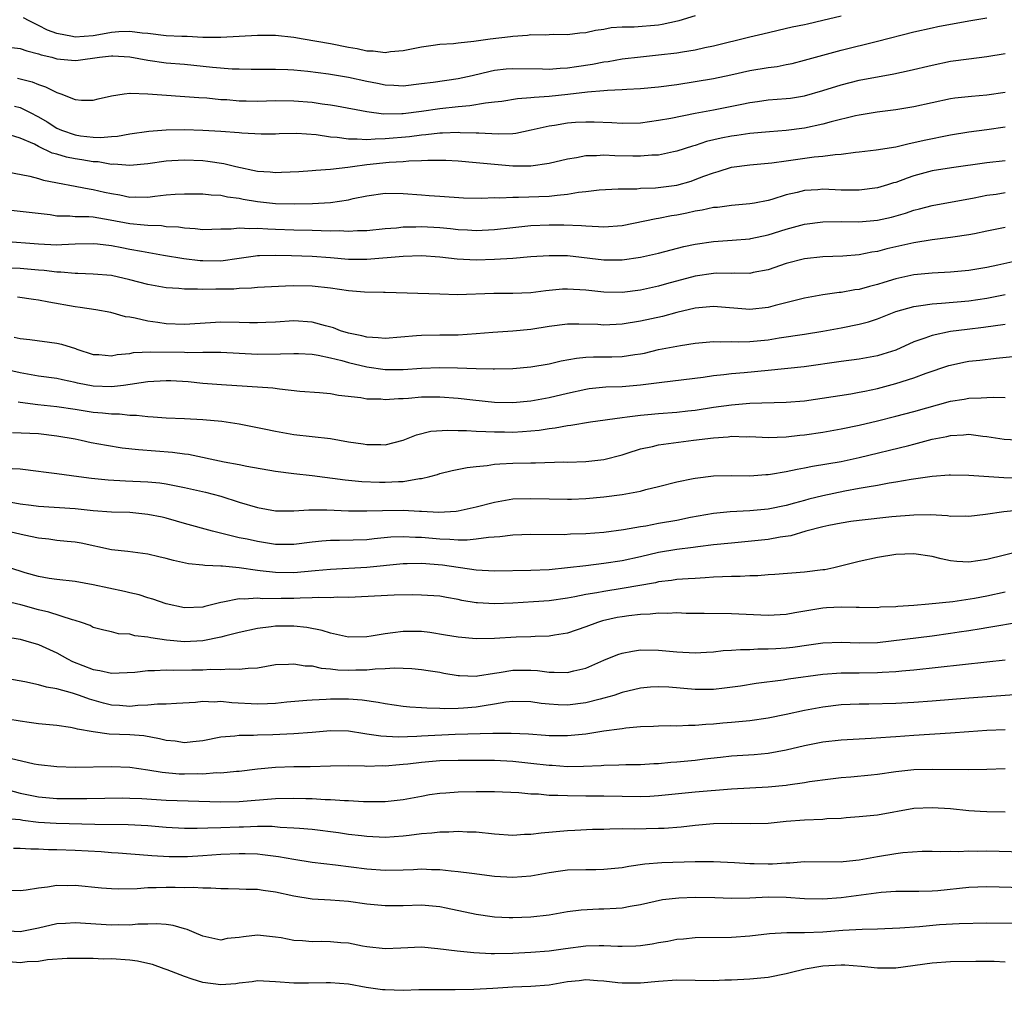
# Model space of a CAD drawing. Units: inches. Extents: x 2634000 to 2637000, y 1503000 to 1506000.
# Drawn here: x 2634203 to 2634311, y 1505461 to 1505567 of the extents above; entities that cross this region are included whole.
import ezdxf

# ---------------------------------------------------------------- set-up
doc = ezdxf.new("R2010")
doc.units = ezdxf.units.IN
doc.header["$MEASUREMENT"] = 0
doc.layers.add('LD26341503_2ft', color=111, linetype='Continuous')

msp = doc.modelspace()

# ---------------------------------------------------------------- linework, layer by layer
at = {"layer": 'LD26341503_2ft'}
for points, elevation in [([(2634202.08, 1505564.08), (2634203, 1505563.98), (2634203.7, 1505563.7), (2634205, 1505563.4), (2634205.28, 1505563.28), (2634206.44, 1505563), (2634207, 1505562.84), (2634209, 1505562.64), (2634209.33, 1505562.67), (2634211.67, 1505563), (2634213, 1505563.15), (2634213.16, 1505563.16), (2634215, 1505563.06), (2634217, 1505562.67), (2634219, 1505562.41), (2634221, 1505562.25), (2634224.08, 1505561.92), (2634226.25, 1505561.75), (2634227, 1505561.74), (2634228.31, 1505561.69), (2634231, 1505561.71), (2634232.34, 1505561.66), (2634233, 1505561.62), (2634234.53, 1505561.47), (2634236.81, 1505561.19), (2634239, 1505560.82), (2634241, 1505560.37), (2634242.16, 1505560.16), (2634243, 1505559.98), (2634243.95, 1505559.95), (2634245, 1505559.89), (2634247, 1505560.11), (2634248.28, 1505560.28), (2634251, 1505560.68), (2634252.54, 1505561), (2634254.51, 1505561.49), (2634255, 1505561.58), (2634256.27, 1505561.73), (2634257, 1505561.78), (2634260.27, 1505561.73), (2634261, 1505561.7), (2634262.19, 1505561.81), (2634263, 1505561.84), (2634264, 1505562), (2634265.76, 1505562.24), (2634267, 1505562.49), (2634267.46, 1505562.54), (2634269, 1505562.82), (2634271, 1505563.07), (2634273, 1505563.26), (2634275, 1505563.5), (2634275.61, 1505563.61), (2634277, 1505563.83), (2634278.08, 1505564.08), (2634279, 1505564.27), (2634283, 1505565.26), (2634284.42, 1505565.58), (2634287.66, 1505566.34), (2634289, 1505566.61), (2634289.31, 1505566.69), (2634291, 1505567.06), (2634293, 1505567.56)], 9326), ([(2634202.7, 1505560.7), (2634203, 1505560.64), (2634204.31, 1505560.31), (2634205, 1505560.01), (2634205.78, 1505559.78), (2634207, 1505559.14), (2634207.12, 1505559.12), (2634207.45, 1505559), (2634209, 1505558.39), (2634209.71, 1505558.29), (2634211, 1505558.3), (2634211.55, 1505558.45), (2634213, 1505558.79), (2634214.4, 1505559), (2634215, 1505559.07), (2634215.06, 1505559.06), (2634217, 1505559), (2634222.59, 1505558.59), (2634223.46, 1505558.54), (2634225, 1505558.39), (2634225.64, 1505558.36), (2634227, 1505558.24), (2634227.77, 1505558.23), (2634229, 1505558.2), (2634231, 1505558.25), (2634233, 1505558.23), (2634235, 1505558.07), (2634236.09, 1505557.91), (2634237, 1505557.8), (2634237.69, 1505557.69), (2634241, 1505557.04), (2634242.81, 1505556.81), (2634244.83, 1505556.83), (2634245, 1505556.85), (2634247, 1505557.09), (2634249, 1505557.38), (2634251, 1505557.59), (2634252.3, 1505557.7), (2634254.01, 1505558.01), (2634255, 1505558.1), (2634255.8, 1505558.2), (2634257.52, 1505558.48), (2634259, 1505558.59), (2634259.36, 1505558.64), (2634261, 1505558.74), (2634263.04, 1505558.96), (2634265.21, 1505559.21), (2634267, 1505559.35), (2634267.4, 1505559.4), (2634269, 1505559.46), (2634269.51, 1505559.51), (2634271, 1505559.59), (2634273, 1505559.76), (2634275, 1505560.02), (2634277, 1505560.33), (2634279, 1505560.68), (2634280.91, 1505561.09), (2634283, 1505561.56), (2634285, 1505561.89), (2634285.98, 1505562.01), (2634287, 1505562.2), (2634287.66, 1505562.34), (2634289, 1505562.67), (2634291, 1505563.25), (2634293, 1505563.79), (2634297, 1505564.76), (2634301, 1505565.78), (2634303, 1505566.25), (2634303.63, 1505566.37), (2634307, 1505567), (2634309, 1505567.34)], 9324), ([(2634277, 1505567.55), (2634275.22, 1505567), (2634275.05, 1505566.95), (2634273.4, 1505566.6), (2634273, 1505566.54), (2634270.31, 1505566.31), (2634269, 1505566.3), (2634267.78, 1505566.22), (2634267, 1505566.07), (2634266.06, 1505565.94), (2634265, 1505565.69), (2634264.36, 1505565.64), (2634263, 1505565.48), (2634261.49, 1505565.49), (2634261, 1505565.48), (2634260.57, 1505565.43), (2634259, 1505565.45), (2634258.62, 1505565.38), (2634257, 1505565.29), (2634256.75, 1505565.25), (2634254.54, 1505565), (2634252.74, 1505564.74), (2634251, 1505564.56), (2634250.49, 1505564.49), (2634249, 1505564.39), (2634248.28, 1505564.28), (2634247, 1505564.12), (2634245.91, 1505563.91), (2634245, 1505563.72), (2634243.61, 1505563.61), (2634243, 1505563.51), (2634241.68, 1505563.68), (2634241, 1505563.69), (2634239.94, 1505563.94), (2634239, 1505564.09), (2634237, 1505564.48), (2634234.03, 1505565), (2634233, 1505565.17), (2634231, 1505565.39), (2634229, 1505565.41), (2634225, 1505565.16), (2634223, 1505565.19), (2634221.28, 1505565.28), (2634220.71, 1505565.29), (2634219, 1505565.37), (2634217, 1505565.6), (2634216.35, 1505565.65), (2634215, 1505565.84), (2634213.81, 1505565.81), (2634213, 1505565.73), (2634212.4, 1505565.6), (2634211, 1505565.36), (2634209, 1505565.2), (2634208.73, 1505565.27), (2634207, 1505565.61), (2634205.98, 1505565.98), (2634205, 1505566.5), (2634203.97, 1505567), (2634203.34, 1505567.34)], 9328), ([(2634202.36, 1505557.64), (2634203, 1505557.51), (2634204.01, 1505557), (2634205, 1505556.47), (2634205.93, 1505555.93), (2634207, 1505555.24), (2634207.53, 1505555), (2634209, 1505554.48), (2634209.61, 1505554.39), (2634211, 1505554.24), (2634211.79, 1505554.21), (2634213, 1505554.32), (2634213.64, 1505554.36), (2634215, 1505554.59), (2634217.11, 1505554.89), (2634219, 1505555.06), (2634221, 1505555.09), (2634223, 1505555.01), (2634225, 1505554.89), (2634227, 1505554.74), (2634227.3, 1505554.7), (2634229.4, 1505554.6), (2634231, 1505554.61), (2634231.37, 1505554.63), (2634233.33, 1505554.67), (2634235.46, 1505554.54), (2634237, 1505554.29), (2634237.76, 1505554.24), (2634239, 1505554.04), (2634239.93, 1505554.07), (2634241, 1505553.98), (2634241.93, 1505554.07), (2634243, 1505554.08), (2634245.67, 1505554.33), (2634247, 1505554.51), (2634247.46, 1505554.54), (2634249, 1505554.71), (2634249.29, 1505554.71), (2634251, 1505554.79), (2634251.23, 1505554.77), (2634253, 1505554.73), (2634253.3, 1505554.7), (2634255.41, 1505554.59), (2634257, 1505554.64), (2634257.33, 1505554.67), (2634259.02, 1505555.03), (2634261, 1505555.49), (2634261.57, 1505555.57), (2634263, 1505555.81), (2634263.87, 1505555.87), (2634265, 1505555.93), (2634265.92, 1505555.92), (2634267.85, 1505555.85), (2634269, 1505555.77), (2634271, 1505555.83), (2634273, 1505556.1), (2634274.34, 1505556.34), (2634277, 1505556.87), (2634279, 1505557.23), (2634282.14, 1505557.86), (2634283, 1505558.05), (2634283.85, 1505558.15), (2634285, 1505558.32), (2634287, 1505558.47), (2634287.47, 1505558.53), (2634289, 1505558.76), (2634291, 1505559.35), (2634293, 1505559.99), (2634295, 1505560.48), (2634298.8, 1505561.2), (2634300.46, 1505561.54), (2634303, 1505562.14), (2634305, 1505562.56), (2634307, 1505562.85), (2634309, 1505563.08), (2634311, 1505563.43)], 9322), ([(2634311, 1505559.15), (2634309, 1505558.85), (2634307.29, 1505558.71), (2634305.49, 1505558.51), (2634305, 1505558.43), (2634303, 1505558.01), (2634301, 1505557.56), (2634299, 1505557.23), (2634296.98, 1505556.98), (2634295, 1505556.66), (2634294.57, 1505556.57), (2634291.92, 1505555.92), (2634291, 1505555.65), (2634289, 1505555.22), (2634287, 1505554.96), (2634285.17, 1505554.83), (2634283, 1505554.65), (2634281.57, 1505554.43), (2634281, 1505554.36), (2634279.87, 1505554.13), (2634278.25, 1505553.75), (2634277, 1505553.34), (2634276.73, 1505553.27), (2634275, 1505552.71), (2634274.64, 1505552.64), (2634273, 1505552.28), (2634272.26, 1505552.26), (2634271, 1505552.14), (2634270.17, 1505552.17), (2634268.2, 1505552.2), (2634267, 1505552.27), (2634266.2, 1505552.2), (2634265, 1505552.19), (2634263.98, 1505551.98), (2634263, 1505551.84), (2634261, 1505551.36), (2634259, 1505551.06), (2634257, 1505551.06), (2634255, 1505551.23), (2634253, 1505551.44), (2634251, 1505551.62), (2634249.68, 1505551.68), (2634247.68, 1505551.68), (2634247, 1505551.64), (2634245.6, 1505551.6), (2634245, 1505551.54), (2634243.46, 1505551.46), (2634241, 1505551.2), (2634239.42, 1505551), (2634238.92, 1505550.92), (2634237, 1505550.69), (2634235.4, 1505550.6), (2634235, 1505550.56), (2634233.55, 1505550.45), (2634231.65, 1505550.35), (2634231, 1505550.33), (2634230.39, 1505550.39), (2634229, 1505550.49), (2634226.63, 1505551), (2634225.32, 1505551.32), (2634223.58, 1505551.58), (2634223, 1505551.64), (2634221, 1505551.73), (2634219.63, 1505551.63), (2634219, 1505551.6), (2634217, 1505551.3), (2634215, 1505551.12), (2634213.27, 1505551.27), (2634213, 1505551.25), (2634211.52, 1505551.52), (2634211, 1505551.53), (2634209.76, 1505551.76), (2634209, 1505551.86), (2634208.05, 1505552.05), (2634207, 1505552.38), (2634206.5, 1505552.5), (2634205, 1505553.22), (2634204.54, 1505553.46), (2634203, 1505554.14), (2634201.35, 1505554.65)], 9320), ([(2634201.56, 1505550.44), (2634204.03, 1505549.97), (2634205, 1505549.7), (2634205.53, 1505549.53), (2634210.56, 1505548.56), (2634211, 1505548.51), (2634212.22, 1505548.22), (2634213, 1505548.05), (2634213.9, 1505547.9), (2634215, 1505547.66), (2634215.68, 1505547.68), (2634217, 1505547.66), (2634217.77, 1505547.77), (2634219, 1505547.9), (2634219.99, 1505547.99), (2634221, 1505548.04), (2634223, 1505548.03), (2634223.92, 1505547.92), (2634225, 1505547.88), (2634225.71, 1505547.71), (2634227, 1505547.55), (2634227.45, 1505547.45), (2634229, 1505547.18), (2634231, 1505546.98), (2634233.06, 1505546.94), (2634235.04, 1505546.96), (2634237, 1505547.06), (2634239, 1505547.38), (2634239.5, 1505547.5), (2634241, 1505547.81), (2634243, 1505548.08), (2634245, 1505548.07), (2634247, 1505547.9), (2634247.85, 1505547.85), (2634249, 1505547.75), (2634251.6, 1505547.6), (2634253.56, 1505547.56), (2634255, 1505547.61), (2634255.58, 1505547.58), (2634257, 1505547.65), (2634257.64, 1505547.64), (2634261, 1505547.75), (2634261.89, 1505547.89), (2634263, 1505547.99), (2634264.21, 1505548.21), (2634265, 1505548.29), (2634266.48, 1505548.48), (2634268.56, 1505548.56), (2634269, 1505548.59), (2634270.59, 1505548.59), (2634271, 1505548.63), (2634272.67, 1505548.67), (2634275, 1505548.97), (2634276.57, 1505549.43), (2634277, 1505549.58), (2634277.96, 1505549.96), (2634279, 1505550.34), (2634279.52, 1505550.48), (2634281, 1505550.94), (2634283, 1505551.21), (2634285.43, 1505551.43), (2634287, 1505551.63), (2634290.07, 1505552.07), (2634291, 1505552.15), (2634292.35, 1505552.34), (2634293, 1505552.37), (2634294.6, 1505552.6), (2634295, 1505552.62), (2634296.85, 1505552.85), (2634299, 1505553.19), (2634300.46, 1505553.54), (2634301, 1505553.64), (2634302.1, 1505553.9), (2634305, 1505554.5), (2634307, 1505554.83), (2634309, 1505555.09), (2634311, 1505555.38)], 9318), ([(2634311, 1505551.65), (2634309, 1505551.43), (2634305.11, 1505550.89), (2634303, 1505550.53), (2634301, 1505550), (2634300.24, 1505549.76), (2634299, 1505549.28), (2634298.77, 1505549.23), (2634298.08, 1505549), (2634297, 1505548.68), (2634295, 1505548.42), (2634294.44, 1505548.44), (2634293, 1505548.44), (2634291, 1505548.52), (2634290.47, 1505548.47), (2634289, 1505548.4), (2634288.18, 1505548.18), (2634287, 1505547.93), (2634285.41, 1505547.41), (2634285, 1505547.31), (2634283.5, 1505547), (2634283, 1505546.91), (2634281, 1505546.76), (2634279.46, 1505546.54), (2634279, 1505546.52), (2634277.77, 1505546.23), (2634277, 1505546.13), (2634276.08, 1505545.92), (2634275, 1505545.7), (2634274.4, 1505545.6), (2634273, 1505545.3), (2634272.73, 1505545.27), (2634269, 1505544.52), (2634267, 1505544.35), (2634266.41, 1505544.41), (2634265, 1505544.48), (2634264.53, 1505544.53), (2634262.6, 1505544.6), (2634261, 1505544.59), (2634259, 1505544.51), (2634257, 1505544.31), (2634255, 1505544.07), (2634253, 1505543.97), (2634252.04, 1505544.04), (2634251, 1505544.08), (2634250.18, 1505544.18), (2634249, 1505544.28), (2634247, 1505544.42), (2634246.38, 1505544.38), (2634245, 1505544.36), (2634244.27, 1505544.27), (2634243, 1505544.17), (2634241, 1505543.98), (2634239.97, 1505543.97), (2634239, 1505543.9), (2634237.96, 1505543.96), (2634237, 1505543.93), (2634235.98, 1505543.98), (2634235, 1505543.99), (2634233, 1505544.03), (2634231, 1505544.12), (2634230.14, 1505544.14), (2634229, 1505544.23), (2634228.17, 1505544.17), (2634227, 1505544.25), (2634226.14, 1505544.14), (2634225, 1505544.13), (2634223, 1505544.09), (2634222.19, 1505544.19), (2634221, 1505544.24), (2634220.35, 1505544.35), (2634219, 1505544.42), (2634218.5, 1505544.5), (2634217, 1505544.54), (2634216.6, 1505544.6), (2634215, 1505544.73), (2634212.85, 1505545.15), (2634211, 1505545.45), (2634210.51, 1505545.49), (2634209, 1505545.5), (2634208.43, 1505545.57), (2634207, 1505545.58), (2634206.29, 1505545.71), (2634203, 1505546.1), (2634201, 1505546.3)], 9316), ([(2634201.16, 1505542.84), (2634205, 1505542.54), (2634207, 1505542.44), (2634207.55, 1505542.45), (2634209, 1505542.52), (2634211, 1505542.58), (2634211.46, 1505542.54), (2634213, 1505542.36), (2634214.13, 1505542.13), (2634215, 1505541.97), (2634216.28, 1505541.72), (2634218.71, 1505541.29), (2634220.94, 1505540.94), (2634222.72, 1505540.72), (2634223, 1505540.71), (2634225, 1505540.69), (2634227, 1505540.96), (2634228.78, 1505541.22), (2634229, 1505541.24), (2634229.24, 1505541.24), (2634231, 1505541.29), (2634232.74, 1505541.26), (2634235, 1505541.19), (2634237.03, 1505541.03), (2634239, 1505540.85), (2634241, 1505540.85), (2634245, 1505541.19), (2634247, 1505541.25), (2634249, 1505541.12), (2634250.91, 1505540.91), (2634253, 1505540.8), (2634255, 1505540.85), (2634257, 1505540.98), (2634259, 1505541.15), (2634261, 1505541.27), (2634263, 1505541.24), (2634267, 1505540.79), (2634269, 1505540.79), (2634271, 1505541.07), (2634273, 1505541.5), (2634275.77, 1505542.23), (2634277, 1505542.51), (2634279, 1505542.8), (2634281.07, 1505542.93), (2634283, 1505543.1), (2634283.12, 1505543.12), (2634285, 1505543.51), (2634287, 1505544.13), (2634289, 1505544.69), (2634291, 1505544.96), (2634293, 1505544.97), (2634294.96, 1505544.96), (2634297, 1505545.15), (2634298.52, 1505545.48), (2634300.08, 1505545.92), (2634301, 1505546.24), (2634301.62, 1505546.38), (2634303, 1505546.76), (2634307.59, 1505547.59), (2634309, 1505547.87), (2634310, 1505548), (2634311, 1505548.16)], 9314), ([(2634311, 1505544.34), (2634309, 1505543.91), (2634307.65, 1505543.65), (2634307, 1505543.51), (2634305.27, 1505543.27), (2634305, 1505543.22), (2634302.98, 1505542.98), (2634301, 1505542.66), (2634298.02, 1505541.98), (2634297, 1505541.69), (2634296.39, 1505541.61), (2634295, 1505541.32), (2634293.18, 1505541.18), (2634291, 1505541.12), (2634289, 1505540.9), (2634287, 1505540.37), (2634285, 1505539.7), (2634283.38, 1505539.38), (2634283, 1505539.3), (2634281.31, 1505539.31), (2634281, 1505539.28), (2634279.31, 1505539.31), (2634279, 1505539.29), (2634277, 1505538.99), (2634273.86, 1505538.14), (2634273, 1505537.89), (2634271, 1505537.45), (2634269, 1505537.21), (2634267, 1505537.24), (2634265, 1505537.46), (2634263, 1505537.58), (2634262.45, 1505537.55), (2634260.62, 1505537.38), (2634259, 1505537.16), (2634257, 1505537.08), (2634254.91, 1505537.09), (2634250.96, 1505536.96), (2634249, 1505537), (2634243, 1505537.2), (2634242.81, 1505537.19), (2634240.75, 1505537.25), (2634239, 1505537.39), (2634237, 1505537.67), (2634235, 1505537.9), (2634233, 1505537.94), (2634232.09, 1505537.91), (2634229, 1505537.74), (2634228.34, 1505537.66), (2634227, 1505537.63), (2634226.42, 1505537.58), (2634225, 1505537.55), (2634224.44, 1505537.56), (2634223, 1505537.52), (2634222.43, 1505537.57), (2634221, 1505537.56), (2634220.37, 1505537.63), (2634219, 1505537.72), (2634217, 1505538.06), (2634215, 1505538.59), (2634213, 1505539.05), (2634211, 1505539.22), (2634209.29, 1505539.29), (2634209, 1505539.29), (2634207.44, 1505539.44), (2634207, 1505539.44), (2634205.61, 1505539.61), (2634205, 1505539.65), (2634203, 1505539.82), (2634201, 1505539.92)], 9312), ([(2634314.79, 1505541.21), (2634310.2, 1505540.2), (2634309, 1505539.95), (2634307, 1505539.61), (2634305, 1505539.42), (2634303, 1505539.33), (2634301, 1505539.15), (2634299, 1505538.71), (2634297.69, 1505538.31), (2634297, 1505538.07), (2634296.14, 1505537.86), (2634295, 1505537.53), (2634294.52, 1505537.48), (2634293, 1505537.21), (2634292.8, 1505537.2), (2634291, 1505536.95), (2634289, 1505536.58), (2634285.77, 1505535.77), (2634285, 1505535.55), (2634283, 1505535.33), (2634279, 1505535.68), (2634277, 1505535.49), (2634275, 1505534.99), (2634273.43, 1505534.57), (2634271, 1505534.06), (2634269, 1505533.74), (2634267, 1505533.63), (2634266.33, 1505533.67), (2634264.26, 1505533.74), (2634263, 1505533.72), (2634261, 1505533.46), (2634259, 1505533.13), (2634257, 1505532.96), (2634254.81, 1505532.81), (2634253, 1505532.65), (2634251, 1505532.53), (2634249, 1505532.52), (2634247, 1505532.48), (2634246.43, 1505532.43), (2634243, 1505532.16), (2634242.24, 1505532.24), (2634241, 1505532.29), (2634240.45, 1505532.45), (2634239, 1505532.73), (2634238.12, 1505533), (2634237.33, 1505533.33), (2634236.47, 1505533.53), (2634235, 1505533.94), (2634233, 1505534.08), (2634231, 1505533.96), (2634229.92, 1505533.92), (2634229, 1505533.87), (2634228.12, 1505533.88), (2634227, 1505533.92), (2634225, 1505533.96), (2634221, 1505533.7), (2634219, 1505533.77), (2634218.08, 1505533.92), (2634217, 1505534.06), (2634215.6, 1505534.4), (2634215, 1505534.49), (2634214.54, 1505534.54), (2634212.92, 1505535), (2634211.29, 1505535.29), (2634209.56, 1505535.56), (2634209, 1505535.62), (2634206.12, 1505536.12), (2634205, 1505536.35), (2634204.43, 1505536.43), (2634202.7, 1505536.7)], 9310), ([(2634202.31, 1505532.31), (2634203, 1505532.14), (2634204.04, 1505532.04), (2634207, 1505531.65), (2634207.53, 1505531.53), (2634209.06, 1505531.06), (2634209.2, 1505531), (2634211, 1505530.41), (2634211.62, 1505530.38), (2634213, 1505530.25), (2634213.61, 1505530.39), (2634215, 1505530.52), (2634215.4, 1505530.6), (2634217.3, 1505530.7), (2634221, 1505530.65), (2634221.37, 1505530.63), (2634223, 1505530.67), (2634223.35, 1505530.65), (2634225, 1505530.65), (2634227, 1505530.53), (2634229, 1505530.43), (2634231.54, 1505530.46), (2634233, 1505530.52), (2634233.5, 1505530.5), (2634235, 1505530.42), (2634235.68, 1505530.32), (2634237, 1505530.04), (2634238.27, 1505529.73), (2634239, 1505529.52), (2634241, 1505529.03), (2634243, 1505528.75), (2634245, 1505528.76), (2634247, 1505528.91), (2634249, 1505528.98), (2634250.95, 1505528.95), (2634253, 1505528.87), (2634254.84, 1505528.84), (2634255, 1505528.82), (2634257, 1505528.86), (2634259, 1505529.03), (2634261, 1505529.39), (2634262.3, 1505529.7), (2634263.99, 1505530.01), (2634265, 1505530.09), (2634265.87, 1505530.13), (2634267.86, 1505530.14), (2634269, 1505530.18), (2634270.4, 1505530.4), (2634271, 1505530.47), (2634271.44, 1505530.56), (2634273, 1505530.93), (2634275.4, 1505531.4), (2634277, 1505531.65), (2634279, 1505531.84), (2634279.8, 1505531.8), (2634281, 1505531.82), (2634281.79, 1505531.79), (2634283, 1505531.83), (2634285, 1505532.02), (2634286.22, 1505532.22), (2634289, 1505532.64), (2634291, 1505532.95), (2634293, 1505533.32), (2634295, 1505533.72), (2634296.02, 1505533.98), (2634297, 1505534.3), (2634299, 1505535.1), (2634301, 1505535.68), (2634301.76, 1505535.76), (2634303, 1505535.96), (2634304.02, 1505536.02), (2634307, 1505536.3), (2634309, 1505536.59), (2634311, 1505536.98)], 9308), ([(2634311, 1505533.7), (2634308.64, 1505533.36), (2634306.85, 1505533.15), (2634305, 1505532.92), (2634303, 1505532.49), (2634302.18, 1505532.18), (2634301, 1505531.78), (2634299, 1505530.89), (2634297.58, 1505530.42), (2634297, 1505530.24), (2634295, 1505529.87), (2634293, 1505529.62), (2634288.94, 1505529.06), (2634285, 1505528.65), (2634282.39, 1505528.39), (2634281, 1505528.27), (2634280.15, 1505528.15), (2634279, 1505528.04), (2634277.87, 1505527.87), (2634273.34, 1505527.34), (2634271, 1505527.02), (2634269, 1505526.86), (2634267.2, 1505526.8), (2634265.39, 1505526.62), (2634265, 1505526.56), (2634263, 1505526.13), (2634261, 1505525.66), (2634259, 1505525.28), (2634257, 1505525.08), (2634255, 1505525.14), (2634252.62, 1505525.38), (2634251, 1505525.57), (2634249, 1505525.72), (2634247, 1505525.71), (2634245.58, 1505525.58), (2634245, 1505525.54), (2634244.46, 1505525.54), (2634243, 1505525.41), (2634242.52, 1505525.48), (2634241, 1505525.5), (2634240.36, 1505525.64), (2634237.9, 1505525.9), (2634237, 1505526.08), (2634235.81, 1505526.19), (2634233.65, 1505526.35), (2634231.42, 1505526.58), (2634230.71, 1505526.71), (2634225.06, 1505527.06), (2634223, 1505527.23), (2634221.39, 1505527.39), (2634219.5, 1505527.5), (2634219, 1505527.51), (2634217, 1505527.4), (2634214.32, 1505527), (2634213, 1505526.84), (2634211, 1505526.91), (2634209.27, 1505527.26), (2634209, 1505527.34), (2634207.61, 1505527.61), (2634207, 1505527.76), (2634205, 1505528.03), (2634204.18, 1505528.18), (2634203, 1505528.37), (2634200.85, 1505528.85)], 9306), ([(2634202.78, 1505525.22), (2634203, 1505525.17), (2634204.92, 1505524.92), (2634207, 1505524.7), (2634209, 1505524.41), (2634211, 1505524.08), (2634212.01, 1505524.01), (2634213, 1505523.88), (2634213.88, 1505523.88), (2634215, 1505523.75), (2634215.74, 1505523.74), (2634217, 1505523.58), (2634217.57, 1505523.57), (2634219, 1505523.46), (2634221, 1505523.38), (2634223, 1505523.28), (2634225.09, 1505523.09), (2634227, 1505522.8), (2634229.74, 1505522.26), (2634231, 1505521.98), (2634233, 1505521.62), (2634237, 1505521.17), (2634239, 1505520.82), (2634240.59, 1505520.59), (2634241, 1505520.52), (2634242.53, 1505520.53), (2634243, 1505520.5), (2634245, 1505520.99), (2634246.43, 1505521.57), (2634248.03, 1505521.97), (2634249.89, 1505522.11), (2634251, 1505522.06), (2634251.94, 1505522.06), (2634253, 1505521.98), (2634254.04, 1505521.96), (2634255, 1505521.9), (2634256.1, 1505521.9), (2634257, 1505521.89), (2634258.06, 1505521.94), (2634259.9, 1505522.1), (2634261, 1505522.28), (2634261.66, 1505522.34), (2634263, 1505522.6), (2634263.37, 1505522.63), (2634265.54, 1505523), (2634269, 1505523.5), (2634269.55, 1505523.55), (2634271, 1505523.75), (2634271.81, 1505523.81), (2634273, 1505523.93), (2634275, 1505524.06), (2634276.2, 1505524.2), (2634277, 1505524.3), (2634279, 1505524.62), (2634281, 1505524.89), (2634283, 1505525.05), (2634287, 1505525.15), (2634289, 1505525.31), (2634294.09, 1505526.09), (2634295, 1505526.25), (2634295.61, 1505526.39), (2634297, 1505526.65), (2634299, 1505527.2), (2634301, 1505527.85), (2634302.34, 1505528.34), (2634304.82, 1505529.18), (2634305, 1505529.23), (2634306.45, 1505529.55), (2634307, 1505529.65), (2634308.22, 1505529.78), (2634310, 1505530), (2634311.84, 1505530.16)], 9304), ([(2634202.15, 1505521.85), (2634205, 1505521.72), (2634207, 1505521.48), (2634209, 1505521.13), (2634209.69, 1505521), (2634210.76, 1505520.76), (2634212.44, 1505520.44), (2634214.17, 1505520.17), (2634215.96, 1505519.96), (2634219.69, 1505519.69), (2634221, 1505519.51), (2634221.46, 1505519.46), (2634225.37, 1505518.63), (2634227, 1505518.34), (2634227.84, 1505518.16), (2634231, 1505517.61), (2634233, 1505517.35), (2634235, 1505517.12), (2634238.64, 1505516.64), (2634240.46, 1505516.46), (2634242.38, 1505516.38), (2634243, 1505516.38), (2634244.47, 1505516.47), (2634245, 1505516.48), (2634246.78, 1505516.78), (2634247, 1505516.79), (2634247.91, 1505517), (2634248.76, 1505517.24), (2634249, 1505517.33), (2634250.34, 1505517.66), (2634251.99, 1505518.01), (2634253, 1505518.11), (2634254.21, 1505518.21), (2634255, 1505518.35), (2634255.58, 1505518.41), (2634257, 1505518.48), (2634259, 1505518.53), (2634259.48, 1505518.52), (2634262.61, 1505518.61), (2634263, 1505518.6), (2634265, 1505518.65), (2634267, 1505518.86), (2634269, 1505519.39), (2634269.56, 1505519.56), (2634271, 1505520.04), (2634272.32, 1505520.32), (2634273, 1505520.49), (2634276.83, 1505521), (2634279, 1505521.27), (2634280.63, 1505521.37), (2634281, 1505521.42), (2634282.62, 1505521.38), (2634283, 1505521.39), (2634285, 1505521.3), (2634287, 1505521.35), (2634288.47, 1505521.53), (2634289, 1505521.58), (2634291, 1505521.89), (2634293, 1505522.24), (2634295, 1505522.64), (2634297, 1505523.12), (2634299, 1505523.63), (2634301, 1505524.16), (2634305, 1505525.27), (2634306.49, 1505525.51), (2634307, 1505525.62), (2634308.36, 1505525.64), (2634309, 1505525.69), (2634309.72, 1505525.72), (2634311, 1505525.68)], 9302), ([(2634202.11, 1505517.89), (2634203, 1505517.84), (2634205, 1505517.61), (2634205.53, 1505517.53), (2634207, 1505517.34), (2634209.4, 1505517), (2634210.82, 1505516.82), (2634212.64, 1505516.64), (2634214.53, 1505516.53), (2634217, 1505516.43), (2634218.3, 1505516.3), (2634219, 1505516.21), (2634221, 1505515.82), (2634223.31, 1505515.31), (2634225, 1505514.86), (2634227, 1505514.21), (2634229, 1505513.61), (2634231, 1505513.25), (2634232.75, 1505513.25), (2634233, 1505513.24), (2634234.63, 1505513.37), (2634235, 1505513.35), (2634236.63, 1505513.37), (2634239, 1505513.26), (2634241, 1505513.23), (2634242.7, 1505513.3), (2634245, 1505513.33), (2634246.79, 1505513.21), (2634247, 1505513.22), (2634248.9, 1505513.1), (2634250.79, 1505513.21), (2634251, 1505513.24), (2634253, 1505513.69), (2634255, 1505514.21), (2634257, 1505514.55), (2634259, 1505514.61), (2634261, 1505514.56), (2634263, 1505514.53), (2634263.46, 1505514.54), (2634265, 1505514.6), (2634267, 1505514.77), (2634269, 1505515.04), (2634271, 1505515.42), (2634271.58, 1505515.58), (2634273, 1505515.92), (2634275, 1505516.43), (2634276.79, 1505516.79), (2634277, 1505516.84), (2634279, 1505517.08), (2634281, 1505517.11), (2634283, 1505517.09), (2634284.76, 1505517.24), (2634285, 1505517.24), (2634285.27, 1505517.27), (2634287, 1505517.56), (2634288.18, 1505517.82), (2634289, 1505517.95), (2634289.87, 1505518.13), (2634293, 1505518.67), (2634295, 1505519.09), (2634300.43, 1505520.43), (2634301, 1505520.56), (2634303, 1505521.09), (2634304.59, 1505521.41), (2634305, 1505521.52), (2634306.42, 1505521.58), (2634307, 1505521.64), (2634308.56, 1505521.44), (2634309, 1505521.41), (2634310.89, 1505521.11), (2634313, 1505521)], 9300), ([(2634312.81, 1505516.81), (2634310.87, 1505516.87), (2634307, 1505517.14), (2634305, 1505517.17), (2634304.85, 1505517.15), (2634303, 1505517.01), (2634300.68, 1505516.68), (2634299, 1505516.39), (2634298.28, 1505516.28), (2634297, 1505516.04), (2634295.86, 1505515.86), (2634295, 1505515.69), (2634293.4, 1505515.4), (2634291, 1505514.9), (2634289.48, 1505514.52), (2634289, 1505514.38), (2634287.9, 1505514.1), (2634287, 1505513.82), (2634285, 1505513.43), (2634283, 1505513.25), (2634280.85, 1505513.15), (2634279, 1505512.96), (2634276.51, 1505512.51), (2634275, 1505512.2), (2634273, 1505511.85), (2634271.58, 1505511.58), (2634271, 1505511.49), (2634269.15, 1505511.15), (2634267, 1505510.86), (2634265, 1505510.71), (2634263.32, 1505510.68), (2634262.63, 1505510.63), (2634259, 1505510.64), (2634257, 1505510.57), (2634255.6, 1505510.4), (2634254.33, 1505510.33), (2634253, 1505510.12), (2634251.99, 1505510.01), (2634251, 1505510.03), (2634250.11, 1505510.11), (2634249, 1505510.12), (2634247, 1505510.31), (2634246.32, 1505510.32), (2634245, 1505510.41), (2634243.65, 1505510.35), (2634241.82, 1505510.18), (2634241, 1505510.08), (2634237.99, 1505509.99), (2634237, 1505510), (2634236.07, 1505509.93), (2634235, 1505509.82), (2634233, 1505509.57), (2634231, 1505509.57), (2634229, 1505509.87), (2634227.88, 1505510.12), (2634227, 1505510.3), (2634224.08, 1505511), (2634221, 1505511.86), (2634220.13, 1505512.13), (2634219, 1505512.43), (2634218.54, 1505512.54), (2634217, 1505512.86), (2634215, 1505513.05), (2634213, 1505513.11), (2634211, 1505513.26), (2634209, 1505513.48), (2634205, 1505513.73), (2634204.18, 1505513.82), (2634203, 1505513.97), (2634201, 1505514.34)], 9298), ([(2634312.69, 1505513.31), (2634310.86, 1505513.14), (2634308.86, 1505512.86), (2634307, 1505512.63), (2634306.65, 1505512.65), (2634305, 1505512.64), (2634304.69, 1505512.69), (2634302.8, 1505512.8), (2634301, 1505512.78), (2634298.57, 1505512.57), (2634295, 1505512.18), (2634294.06, 1505512.06), (2634293, 1505511.91), (2634291.65, 1505511.65), (2634291, 1505511.5), (2634289.14, 1505511), (2634287.5, 1505510.5), (2634286.34, 1505510.34), (2634285, 1505510.11), (2634281, 1505509.71), (2634279, 1505509.5), (2634277.31, 1505509.31), (2634276.78, 1505509.22), (2634275, 1505509.02), (2634273, 1505508.68), (2634271, 1505508.21), (2634269, 1505507.76), (2634267, 1505507.46), (2634265, 1505507.23), (2634263, 1505506.98), (2634261, 1505506.79), (2634259, 1505506.71), (2634255, 1505506.63), (2634253, 1505506.74), (2634249.29, 1505507.29), (2634247, 1505507.46), (2634245.42, 1505507.42), (2634245, 1505507.43), (2634241, 1505507.04), (2634237, 1505506.82), (2634235.35, 1505506.65), (2634233, 1505506.46), (2634231, 1505506.48), (2634229.32, 1505506.68), (2634229, 1505506.71), (2634227, 1505507.01), (2634225.16, 1505507.16), (2634225, 1505507.19), (2634223.24, 1505507.24), (2634223, 1505507.28), (2634221.43, 1505507.43), (2634219.79, 1505507.79), (2634219, 1505508.02), (2634218.19, 1505508.19), (2634217, 1505508.49), (2634214.78, 1505508.78), (2634213, 1505508.98), (2634209.69, 1505509.69), (2634209, 1505509.8), (2634208.13, 1505509.87), (2634207, 1505510), (2634206.12, 1505510.12), (2634205, 1505510.24), (2634203.43, 1505510.57), (2634201.53, 1505511)], 9296), ([(2634313, 1505508.9), (2634309, 1505507.92), (2634307, 1505507.63), (2634305.7, 1505507.7), (2634305, 1505507.77), (2634303.97, 1505507.97), (2634303, 1505508.22), (2634301, 1505508.54), (2634299, 1505508.45), (2634297, 1505508.13), (2634295, 1505507.7), (2634293.24, 1505507.24), (2634292.22, 1505507), (2634291.21, 1505506.79), (2634291, 1505506.76), (2634289, 1505506.52), (2634285.75, 1505506.25), (2634285, 1505506.22), (2634283.87, 1505506.13), (2634283, 1505506.12), (2634281.95, 1505506.05), (2634281, 1505506.05), (2634280.01, 1505505.99), (2634279, 1505505.97), (2634278.1, 1505505.9), (2634277, 1505505.84), (2634276.23, 1505505.77), (2634275, 1505505.7), (2634274.4, 1505505.6), (2634273, 1505505.45), (2634272.64, 1505505.36), (2634269, 1505504.71), (2634267, 1505504.4), (2634266.24, 1505504.24), (2634265, 1505504.05), (2634263.8, 1505503.8), (2634263, 1505503.67), (2634261, 1505503.39), (2634259.26, 1505503.26), (2634257, 1505503.12), (2634255, 1505503.05), (2634253.15, 1505503.15), (2634253, 1505503.17), (2634251.42, 1505503.42), (2634251, 1505503.51), (2634249.72, 1505503.72), (2634249, 1505503.87), (2634247, 1505504.01), (2634246.02, 1505504.02), (2634243.98, 1505503.98), (2634239, 1505503.75), (2634237.76, 1505503.76), (2634237, 1505503.71), (2634235.74, 1505503.74), (2634235, 1505503.69), (2634233.68, 1505503.68), (2634233, 1505503.64), (2634231.62, 1505503.62), (2634229.6, 1505503.6), (2634229, 1505503.65), (2634227.55, 1505503.55), (2634227, 1505503.59), (2634225.21, 1505503.21), (2634225, 1505503.2), (2634223.24, 1505502.76), (2634223, 1505502.69), (2634221, 1505502.62), (2634219, 1505503.03), (2634217.55, 1505503.55), (2634217, 1505503.7), (2634216.03, 1505504.03), (2634215, 1505504.25), (2634214.41, 1505504.41), (2634211, 1505505.14), (2634209, 1505505.48), (2634207, 1505505.7), (2634206.18, 1505505.82), (2634205, 1505506.03), (2634203.54, 1505506.46), (2634201.84, 1505507)], 9294), ([(2634311, 1505504.33), (2634309, 1505503.9), (2634307.64, 1505503.64), (2634305.27, 1505503.27), (2634302.62, 1505503), (2634301, 1505502.87), (2634299.24, 1505502.76), (2634299, 1505502.73), (2634297.34, 1505502.66), (2634297, 1505502.62), (2634295, 1505502.63), (2634294.65, 1505502.65), (2634293, 1505502.68), (2634291.41, 1505502.59), (2634291, 1505502.58), (2634287.93, 1505502.07), (2634287, 1505501.88), (2634285, 1505501.77), (2634281, 1505501.94), (2634277.99, 1505501.99), (2634276.01, 1505501.99), (2634275, 1505502.04), (2634274.01, 1505501.99), (2634273, 1505502.03), (2634272.08, 1505501.92), (2634271, 1505501.89), (2634269.74, 1505501.74), (2634269, 1505501.63), (2634268.46, 1505501.54), (2634266.83, 1505501.17), (2634266.29, 1505501), (2634265, 1505500.51), (2634263, 1505499.81), (2634261.59, 1505499.59), (2634261, 1505499.48), (2634259.46, 1505499.46), (2634259, 1505499.43), (2634257.39, 1505499.39), (2634255, 1505499.25), (2634253, 1505499.2), (2634251, 1505499.37), (2634249.62, 1505499.62), (2634247.9, 1505499.9), (2634247, 1505500), (2634245, 1505500.02), (2634243.85, 1505499.85), (2634243, 1505499.77), (2634241.48, 1505499.48), (2634241, 1505499.42), (2634239, 1505499.38), (2634237.69, 1505499.69), (2634237, 1505499.81), (2634236.1, 1505500.1), (2634234.43, 1505500.43), (2634233, 1505500.59), (2634231, 1505500.58), (2634230.51, 1505500.51), (2634229, 1505500.34), (2634227, 1505499.91), (2634225.54, 1505499.54), (2634225, 1505499.38), (2634223.01, 1505498.99), (2634221, 1505498.89), (2634219.04, 1505499.04), (2634217.3, 1505499.3), (2634217, 1505499.39), (2634215.55, 1505499.55), (2634215, 1505499.71), (2634213.77, 1505499.77), (2634213, 1505499.97), (2634212.15, 1505500.15), (2634211, 1505500.46), (2634210.66, 1505500.66), (2634209.7, 1505501), (2634209, 1505501.22), (2634208.72, 1505501.28), (2634206.14, 1505502.14), (2634205, 1505502.38), (2634203.07, 1505502.93), (2634201.35, 1505503.35)], 9292), ([(2634201.43, 1505499.43), (2634203, 1505499.17), (2634203.62, 1505499), (2634205, 1505498.58), (2634207, 1505497.68), (2634208.18, 1505497), (2634208.72, 1505496.72), (2634211, 1505495.83), (2634211.72, 1505495.72), (2634213, 1505495.42), (2634215.55, 1505495.55), (2634217, 1505495.74), (2634217.72, 1505495.72), (2634219, 1505495.81), (2634219.78, 1505495.78), (2634221.8, 1505495.8), (2634223, 1505495.8), (2634223.86, 1505495.86), (2634225, 1505495.84), (2634225.92, 1505495.92), (2634227, 1505495.86), (2634228, 1505496), (2634229, 1505496.03), (2634231, 1505496.37), (2634232.41, 1505496.41), (2634233, 1505496.47), (2634234.25, 1505496.25), (2634235, 1505496.23), (2634236, 1505496), (2634237, 1505495.92), (2634237.82, 1505495.82), (2634239, 1505495.78), (2634239.8, 1505495.8), (2634241, 1505495.81), (2634241.93, 1505495.93), (2634243, 1505495.94), (2634244.03, 1505496.03), (2634245.94, 1505495.94), (2634247, 1505495.84), (2634247.72, 1505495.72), (2634249, 1505495.54), (2634249.45, 1505495.45), (2634251, 1505495.19), (2634251.18, 1505495.18), (2634253, 1505495.12), (2634253.14, 1505495.14), (2634255, 1505495.44), (2634255.5, 1505495.5), (2634257, 1505495.75), (2634259, 1505495.76), (2634259.72, 1505495.72), (2634261, 1505495.53), (2634261.56, 1505495.56), (2634263, 1505495.5), (2634263.7, 1505495.7), (2634265, 1505495.99), (2634267, 1505496.86), (2634268.52, 1505497.48), (2634269, 1505497.64), (2634270.14, 1505497.86), (2634271, 1505497.98), (2634273, 1505497.95), (2634275, 1505497.77), (2634277, 1505497.67), (2634278.25, 1505497.75), (2634279, 1505497.77), (2634280.09, 1505497.91), (2634281, 1505497.95), (2634281.96, 1505498.04), (2634283, 1505498.05), (2634283.89, 1505498.11), (2634285, 1505498.1), (2634285.84, 1505498.16), (2634287, 1505498.22), (2634287.7, 1505498.3), (2634289.46, 1505498.54), (2634291, 1505498.78), (2634293, 1505498.84), (2634295, 1505498.75), (2634297, 1505498.81), (2634303, 1505499.54), (2634305, 1505499.81), (2634305.97, 1505499.97), (2634307, 1505500.11), (2634308.35, 1505500.35), (2634309, 1505500.44), (2634312.89, 1505501.11)], 9290), ([(2634311, 1505496.88), (2634309, 1505496.63), (2634301, 1505495.77), (2634299.67, 1505495.67), (2634299, 1505495.59), (2634297.51, 1505495.51), (2634297, 1505495.46), (2634295, 1505495.43), (2634293, 1505495.42), (2634291, 1505495.28), (2634287.23, 1505494.77), (2634286.66, 1505494.66), (2634283.71, 1505494.29), (2634281.98, 1505494.02), (2634280.22, 1505493.78), (2634279, 1505493.66), (2634277.66, 1505493.66), (2634277, 1505493.65), (2634274.11, 1505493.89), (2634273, 1505493.94), (2634272.11, 1505493.89), (2634271, 1505493.8), (2634269, 1505493.31), (2634268.07, 1505493), (2634267, 1505492.69), (2634266.6, 1505492.6), (2634265, 1505492.19), (2634263, 1505491.94), (2634261.97, 1505491.97), (2634261, 1505492.02), (2634260.11, 1505492.11), (2634259, 1505492.28), (2634257, 1505492.32), (2634256.24, 1505492.24), (2634255, 1505492.02), (2634253.86, 1505491.86), (2634253, 1505491.7), (2634251.59, 1505491.59), (2634251, 1505491.56), (2634249.54, 1505491.54), (2634249, 1505491.57), (2634247.59, 1505491.59), (2634247, 1505491.64), (2634245.71, 1505491.71), (2634245, 1505491.78), (2634243, 1505492.07), (2634242.23, 1505492.23), (2634240.47, 1505492.47), (2634239, 1505492.57), (2634237, 1505492.59), (2634236.55, 1505492.55), (2634235, 1505492.49), (2634234.42, 1505492.42), (2634232.24, 1505492.24), (2634231, 1505492.11), (2634230.09, 1505492.09), (2634229, 1505492.02), (2634226.19, 1505492.19), (2634225, 1505492.31), (2634224.27, 1505492.27), (2634223, 1505492.31), (2634222.22, 1505492.22), (2634220.12, 1505492.12), (2634219, 1505492.04), (2634218.03, 1505492.03), (2634217, 1505491.91), (2634215.89, 1505491.89), (2634215, 1505491.79), (2634213.88, 1505491.88), (2634213, 1505491.92), (2634212.14, 1505492.14), (2634210.58, 1505492.58), (2634209.48, 1505493), (2634208.74, 1505493.26), (2634207, 1505493.72), (2634205.89, 1505493.89), (2634205, 1505494.16), (2634203.51, 1505494.49), (2634201, 1505494.92)], 9288), ([(2634313, 1505493.15), (2634307, 1505492.71), (2634303, 1505492.36), (2634301, 1505492.21), (2634299, 1505492.11), (2634296.05, 1505492.05), (2634295, 1505492.05), (2634293, 1505491.96), (2634291, 1505491.72), (2634289, 1505491.34), (2634287, 1505490.9), (2634285, 1505490.5), (2634283, 1505490.22), (2634281, 1505490.03), (2634280.04, 1505489.96), (2634279, 1505489.84), (2634278.18, 1505489.82), (2634277, 1505489.69), (2634276.29, 1505489.71), (2634275, 1505489.64), (2634274.35, 1505489.65), (2634273, 1505489.63), (2634272.42, 1505489.58), (2634271, 1505489.54), (2634269.41, 1505489.41), (2634269, 1505489.34), (2634268.72, 1505489.28), (2634267, 1505489.06), (2634265, 1505488.74), (2634263, 1505488.55), (2634262.56, 1505488.56), (2634261, 1505488.57), (2634260.61, 1505488.61), (2634258.74, 1505488.74), (2634256.82, 1505488.82), (2634254.81, 1505488.81), (2634250.69, 1505488.69), (2634247, 1505488.53), (2634246.49, 1505488.49), (2634244.43, 1505488.43), (2634242.53, 1505488.53), (2634241, 1505488.76), (2634240.78, 1505488.78), (2634239, 1505489.06), (2634237, 1505489.1), (2634235, 1505488.93), (2634233, 1505488.78), (2634230.68, 1505488.68), (2634229, 1505488.62), (2634228.58, 1505488.58), (2634227, 1505488.58), (2634226.51, 1505488.51), (2634225, 1505488.4), (2634223, 1505488), (2634221.91, 1505487.91), (2634221, 1505487.79), (2634219.97, 1505487.97), (2634219, 1505488.05), (2634218.25, 1505488.25), (2634216.55, 1505488.55), (2634215, 1505488.68), (2634212.76, 1505488.76), (2634210.99, 1505488.99), (2634209.28, 1505489.28), (2634209, 1505489.38), (2634208.52, 1505489.48), (2634207, 1505489.69), (2634205, 1505489.89), (2634203.98, 1505490.02), (2634203, 1505490.16), (2634201.62, 1505490.38)], 9286), ([(2634201.89, 1505486.11), (2634204.51, 1505485.49), (2634205, 1505485.41), (2634207, 1505485.18), (2634209, 1505485.12), (2634213, 1505485.19), (2634215, 1505485.11), (2634217, 1505484.83), (2634218.57, 1505484.57), (2634220.41, 1505484.41), (2634221, 1505484.4), (2634222.42, 1505484.42), (2634223, 1505484.41), (2634224.53, 1505484.53), (2634225, 1505484.52), (2634226.69, 1505484.69), (2634227, 1505484.7), (2634229, 1505484.95), (2634231, 1505485.14), (2634233, 1505485.2), (2634234.79, 1505485.21), (2634237, 1505485.27), (2634239, 1505485.29), (2634240.73, 1505485.27), (2634241, 1505485.24), (2634242.71, 1505485.29), (2634243, 1505485.27), (2634244.57, 1505485.43), (2634245, 1505485.45), (2634245.5, 1505485.5), (2634247, 1505485.69), (2634248.21, 1505485.79), (2634249, 1505485.85), (2634251, 1505485.89), (2634253, 1505485.9), (2634255, 1505485.88), (2634257, 1505485.78), (2634259, 1505485.58), (2634261, 1505485.34), (2634261.33, 1505485.33), (2634263, 1505485.2), (2634264.77, 1505485.23), (2634266.69, 1505485.31), (2634267, 1505485.35), (2634268.63, 1505485.37), (2634269.4, 1505485.4), (2634271, 1505485.41), (2634272.49, 1505485.51), (2634273, 1505485.53), (2634274.32, 1505485.68), (2634275, 1505485.72), (2634277, 1505485.91), (2634278.04, 1505486.04), (2634279.79, 1505486.21), (2634281, 1505486.36), (2634283.48, 1505486.52), (2634285, 1505486.66), (2634287, 1505487.01), (2634289, 1505487.5), (2634291, 1505487.9), (2634293, 1505488.14), (2634296.31, 1505488.31), (2634298.44, 1505488.44), (2634299, 1505488.5), (2634301, 1505488.64), (2634305, 1505488.89), (2634307, 1505489.05), (2634309, 1505489.17), (2634311, 1505489.25)], 9284), ([(2634201.26, 1505482.74), (2634203, 1505482.28), (2634205, 1505481.86), (2634207, 1505481.69), (2634210.31, 1505481.69), (2634214.25, 1505481.75), (2634215, 1505481.73), (2634216.32, 1505481.68), (2634219, 1505481.5), (2634225, 1505481.31), (2634227, 1505481.35), (2634231, 1505481.68), (2634233, 1505481.73), (2634234.31, 1505481.69), (2634235, 1505481.68), (2634236.42, 1505481.58), (2634237, 1505481.57), (2634238.54, 1505481.46), (2634239, 1505481.45), (2634240.64, 1505481.36), (2634242.65, 1505481.35), (2634243, 1505481.36), (2634245, 1505481.59), (2634247, 1505481.96), (2634247.89, 1505482.11), (2634249, 1505482.26), (2634249.68, 1505482.32), (2634251, 1505482.4), (2634253, 1505482.46), (2634253.56, 1505482.44), (2634255, 1505482.45), (2634257.67, 1505482.33), (2634259, 1505482.19), (2634259.81, 1505482.19), (2634261, 1505482.07), (2634261.93, 1505482.07), (2634263, 1505482), (2634265, 1505481.98), (2634267, 1505481.99), (2634271, 1505481.92), (2634272.05, 1505481.95), (2634273, 1505482.01), (2634277, 1505482.43), (2634281, 1505482.73), (2634285, 1505482.95), (2634287, 1505483.14), (2634287.18, 1505483.18), (2634289, 1505483.44), (2634289.54, 1505483.54), (2634291.86, 1505483.86), (2634293, 1505484), (2634294.08, 1505484.08), (2634296.29, 1505484.29), (2634297, 1505484.37), (2634299, 1505484.65), (2634301, 1505484.86), (2634303, 1505484.91), (2634307, 1505484.88), (2634309, 1505484.9), (2634311, 1505484.98)], 9282), ([(2634311, 1505480.17), (2634309, 1505480.22), (2634308.26, 1505480.26), (2634307, 1505480.35), (2634305, 1505480.54), (2634303, 1505480.67), (2634301, 1505480.58), (2634297, 1505479.87), (2634295, 1505479.67), (2634293.57, 1505479.57), (2634293, 1505479.51), (2634291.44, 1505479.44), (2634291, 1505479.4), (2634289, 1505479.32), (2634287, 1505479.15), (2634285, 1505478.95), (2634283.11, 1505478.89), (2634281, 1505478.93), (2634279, 1505478.89), (2634277, 1505478.72), (2634275.46, 1505478.54), (2634273.6, 1505478.4), (2634273, 1505478.38), (2634271.63, 1505478.37), (2634270.33, 1505478.33), (2634269, 1505478.35), (2634267.66, 1505478.34), (2634267, 1505478.3), (2634265.73, 1505478.27), (2634263.82, 1505478.18), (2634263, 1505478.14), (2634260.12, 1505477.88), (2634259, 1505477.73), (2634258.28, 1505477.72), (2634257, 1505477.63), (2634255, 1505477.78), (2634253, 1505477.99), (2634251.99, 1505478.01), (2634251, 1505478.07), (2634250, 1505478), (2634249, 1505478.01), (2634248.11, 1505477.89), (2634247, 1505477.8), (2634245.64, 1505477.64), (2634245, 1505477.54), (2634243, 1505477.42), (2634241, 1505477.52), (2634240.42, 1505477.58), (2634239, 1505477.75), (2634237.91, 1505477.91), (2634235, 1505478.27), (2634233.62, 1505478.38), (2634233, 1505478.45), (2634231.48, 1505478.52), (2634230.61, 1505478.61), (2634229, 1505478.6), (2634227.46, 1505478.54), (2634227, 1505478.54), (2634225, 1505478.46), (2634223.56, 1505478.44), (2634222.38, 1505478.38), (2634221, 1505478.39), (2634219, 1505478.5), (2634217, 1505478.68), (2634214.81, 1505478.81), (2634211.18, 1505478.82), (2634206.93, 1505478.93), (2634205, 1505479.07), (2634203.28, 1505479.28), (2634203, 1505479.33), (2634201.45, 1505479.45)], 9280), ([(2634202.24, 1505476.24), (2634203, 1505476.23), (2634204.15, 1505476.15), (2634205, 1505476.15), (2634206.1, 1505476.1), (2634207, 1505476.1), (2634209, 1505476.02), (2634211.86, 1505475.86), (2634213, 1505475.77), (2634213.73, 1505475.73), (2634217, 1505475.48), (2634217.43, 1505475.43), (2634219.33, 1505475.33), (2634221, 1505475.33), (2634221.34, 1505475.34), (2634223, 1505475.43), (2634225, 1505475.57), (2634227, 1505475.65), (2634227.65, 1505475.65), (2634229, 1505475.6), (2634229.56, 1505475.56), (2634231.32, 1505475.32), (2634233, 1505475.02), (2634235, 1505474.7), (2634237.58, 1505474.42), (2634241, 1505473.98), (2634243, 1505473.81), (2634245, 1505473.86), (2634246.1, 1505473.9), (2634247, 1505473.96), (2634248.1, 1505473.9), (2634249, 1505473.9), (2634250.26, 1505473.74), (2634251, 1505473.69), (2634252.52, 1505473.48), (2634255, 1505473.18), (2634257, 1505473.06), (2634259, 1505473.22), (2634261, 1505473.58), (2634262.24, 1505473.76), (2634263, 1505473.85), (2634265, 1505473.91), (2634266.1, 1505473.9), (2634267, 1505473.92), (2634269, 1505474.12), (2634269.73, 1505474.27), (2634271.48, 1505474.52), (2634273.34, 1505474.66), (2634277, 1505474.76), (2634279, 1505474.78), (2634281.33, 1505474.67), (2634283, 1505474.54), (2634283.46, 1505474.54), (2634285, 1505474.51), (2634285.49, 1505474.51), (2634287, 1505474.63), (2634287.37, 1505474.63), (2634289, 1505474.76), (2634293, 1505474.73), (2634293.23, 1505474.77), (2634295, 1505474.94), (2634297, 1505475.33), (2634299, 1505475.65), (2634299.76, 1505475.76), (2634301.9, 1505475.9), (2634303, 1505475.91), (2634303.89, 1505475.89), (2634305, 1505475.92), (2634305.89, 1505475.89), (2634307, 1505475.94), (2634307.93, 1505475.92), (2634309, 1505475.94), (2634313, 1505475.82)], 9278), ([(2634201.62, 1505471.62), (2634203, 1505471.58), (2634203.65, 1505471.65), (2634205, 1505471.9), (2634205.99, 1505471.99), (2634207, 1505472.17), (2634208.15, 1505472.15), (2634209, 1505472.17), (2634211.9, 1505471.9), (2634213, 1505471.82), (2634213.77, 1505471.77), (2634215.8, 1505471.8), (2634217, 1505471.91), (2634217.91, 1505471.91), (2634219, 1505471.96), (2634219.97, 1505471.97), (2634221, 1505471.94), (2634221.95, 1505471.95), (2634223, 1505471.87), (2634223.88, 1505471.88), (2634225, 1505471.8), (2634225.81, 1505471.81), (2634227, 1505471.79), (2634227.75, 1505471.75), (2634229, 1505471.73), (2634229.62, 1505471.62), (2634231, 1505471.45), (2634233, 1505471.02), (2634235, 1505470.68), (2634237, 1505470.56), (2634239, 1505470.42), (2634241, 1505470.14), (2634243, 1505469.93), (2634245, 1505469.95), (2634247, 1505470.01), (2634249, 1505469.84), (2634249.71, 1505469.71), (2634253, 1505468.99), (2634254.73, 1505468.73), (2634255, 1505468.7), (2634256.62, 1505468.62), (2634257, 1505468.62), (2634259, 1505468.72), (2634261, 1505468.94), (2634263, 1505469.28), (2634264.52, 1505469.48), (2634266.43, 1505469.57), (2634267, 1505469.58), (2634268.36, 1505469.64), (2634269, 1505469.69), (2634269.88, 1505469.88), (2634271, 1505470.06), (2634273.41, 1505470.59), (2634275.2, 1505470.8), (2634277, 1505470.87), (2634279.18, 1505470.82), (2634281, 1505470.74), (2634283, 1505470.8), (2634285, 1505470.9), (2634287, 1505470.85), (2634289, 1505470.72), (2634291, 1505470.69), (2634293, 1505470.82), (2634297.41, 1505471.41), (2634299, 1505471.52), (2634301.52, 1505471.52), (2634303, 1505471.56), (2634303.6, 1505471.6), (2634307, 1505471.96), (2634309, 1505472.04), (2634313, 1505471.93)], 9276), ([(2634311.96, 1505467.96), (2634309, 1505468.02), (2634305.95, 1505467.95), (2634303.81, 1505467.81), (2634301.62, 1505467.62), (2634299.45, 1505467.45), (2634297, 1505467.35), (2634295.32, 1505467.32), (2634293.19, 1505467.19), (2634291, 1505467.02), (2634289, 1505466.95), (2634287.05, 1505466.95), (2634285.16, 1505466.84), (2634283, 1505466.59), (2634281, 1505466.44), (2634277, 1505466.4), (2634275.74, 1505466.26), (2634275, 1505466.21), (2634274, 1505466), (2634273, 1505465.84), (2634272.3, 1505465.7), (2634271, 1505465.52), (2634270.51, 1505465.49), (2634269, 1505465.46), (2634268.54, 1505465.46), (2634267, 1505465.54), (2634266.49, 1505465.51), (2634265, 1505465.48), (2634262.8, 1505465.2), (2634261, 1505464.94), (2634259, 1505464.79), (2634257, 1505464.7), (2634255, 1505464.65), (2634254.65, 1505464.65), (2634252.74, 1505464.74), (2634250.92, 1505464.92), (2634248.8, 1505465.2), (2634247, 1505465.36), (2634244.73, 1505465.27), (2634243, 1505465.19), (2634241, 1505465.41), (2634240.51, 1505465.49), (2634239, 1505465.8), (2634238.14, 1505465.86), (2634237, 1505465.97), (2634236.02, 1505465.98), (2634235, 1505465.95), (2634233.94, 1505466.06), (2634233, 1505466.09), (2634231.61, 1505466.39), (2634231, 1505466.49), (2634229.34, 1505466.66), (2634229, 1505466.68), (2634227.48, 1505466.52), (2634227, 1505466.42), (2634225.69, 1505466.31), (2634225, 1505466.15), (2634223, 1505466.57), (2634222.07, 1505467), (2634221.31, 1505467.31), (2634221, 1505467.38), (2634219.76, 1505467.76), (2634219, 1505467.85), (2634217.95, 1505467.95), (2634217, 1505467.91), (2634215.89, 1505467.89), (2634215, 1505467.8), (2634213.82, 1505467.82), (2634213, 1505467.8), (2634209, 1505468.06), (2634207.97, 1505467.97), (2634207, 1505467.92), (2634205, 1505467.45), (2634203, 1505467.06), (2634201, 1505467.16)], 9274), ([(2634311, 1505463.74), (2634309.79, 1505463.79), (2634307.8, 1505463.8), (2634305, 1505463.75), (2634303, 1505463.63), (2634299, 1505463.09), (2634297, 1505463.07), (2634295.26, 1505463.26), (2634293.41, 1505463.41), (2634293, 1505463.41), (2634291, 1505463.3), (2634289.05, 1505462.95), (2634287.43, 1505462.57), (2634287, 1505462.45), (2634285, 1505462.06), (2634283, 1505461.86), (2634281, 1505461.75), (2634280.26, 1505461.74), (2634279, 1505461.7), (2634275, 1505461.76), (2634273, 1505461.61), (2634271, 1505461.42), (2634269, 1505461.43), (2634268.53, 1505461.47), (2634267, 1505461.66), (2634266.31, 1505461.69), (2634265, 1505461.79), (2634264.3, 1505461.7), (2634263, 1505461.57), (2634261, 1505461.22), (2634259, 1505461.05), (2634257, 1505460.97), (2634254.83, 1505460.83), (2634252.72, 1505460.72), (2634250.69, 1505460.69), (2634246.69, 1505460.69), (2634245, 1505460.64), (2634243, 1505460.69), (2634242.71, 1505460.71), (2634240.94, 1505460.94), (2634239, 1505461.3), (2634237, 1505461.48), (2634236.54, 1505461.46), (2634234.59, 1505461.41), (2634233, 1505461.42), (2634231, 1505461.59), (2634229.66, 1505461.66), (2634229, 1505461.67), (2634228.43, 1505461.57), (2634227, 1505461.43), (2634226.63, 1505461.37), (2634225, 1505461.25), (2634223, 1505461.5), (2634221.85, 1505461.85), (2634221, 1505462.15), (2634219.12, 1505462.88), (2634218.76, 1505463), (2634217.48, 1505463.48), (2634217, 1505463.6), (2634215.85, 1505463.85), (2634215, 1505463.95), (2634213, 1505464.08), (2634212.07, 1505464.07), (2634211, 1505464.12), (2634208.13, 1505464.13), (2634205.99, 1505463.99), (2634205, 1505463.82), (2634203.77, 1505463.77), (2634203, 1505463.67), (2634201.75, 1505463.75)], 9272)]:
    msp.add_lwpolyline(points, dxfattribs=dict(at, elevation=elevation))

doc.saveas('drawing.dxf')
